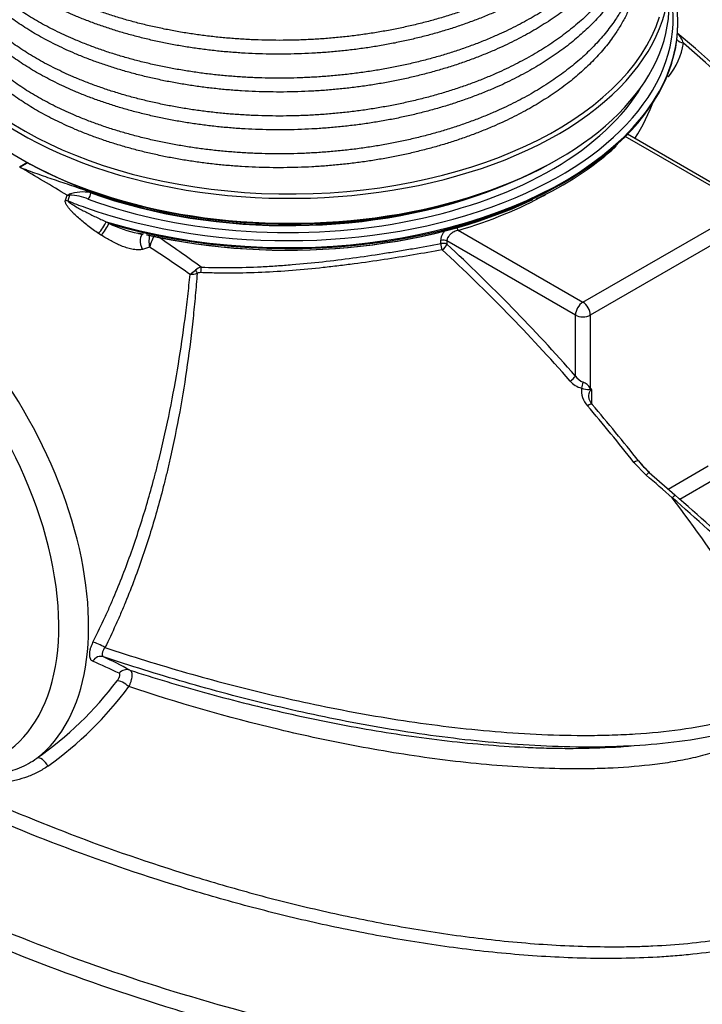
# Model space of a CAD drawing. Units: millimetres. Extents: x 0 to 21000, y 0 to 14850.
# Drawn here: x 14680 to 15328, y 4855 to 5790 of the extents above; entities that cross this region are included whole.
import ezdxf

# ---------------------------------------------------------------- set-up
doc = ezdxf.new("R2010")
doc.units = ezdxf.units.MM
doc.header["$LTSCALE"] = 50
doc.layers.add('Default', color=7, linetype='Continuous')
doc.layers.add('DV4_0', color=7, linetype='Continuous')

# ---------------------------------------------------------------- blocks, each defined once
blk = doc.blocks.new('SE7')
at = {"layer": 'DV4_0', "color": 7, "linetype": 'Continuous'}
for p, q in [((15304.86, 5786.52), (15304.86, 5787.47)), ((15370.99, 5612.17), (15254.82, 5679.24)), ((15375.99, 5612.67), (15256.96, 5681.39)), ((14687.72, 5654.55), (14680.27, 5650.25)), ((14680.45, 5650.15), (14687.9, 5654.45)), ((14723.7, 5618.71), (14725.38, 5623.53)), ((14727.66, 5623.65), (14725.93, 5618.29)), ((14745.95, 5627.09), (14747.78, 5625.94)), ((15214.72, 5521.95), (15370.99, 5612.17)), ((15378.06, 5599.92), (15221.79, 5509.7)), ((14762.54, 5598.44), (14765.12, 5596.7)), ((15096.47, 5590.22), (15214.72, 5521.95)), ((14757.81, 5585.61), (14755.23, 5587.29)), ((14792.6, 5587.52), (14797.23, 5586.38)), ((14792.65, 5587.61), (14797.24, 5586.48)), ((14803.67, 5574.24), (14796.84, 5572.18)), ((15080.1, 5577.62), (15080.1, 5580.69)), ((15207.64, 5509.7), (15085.71, 5580.1)), ((15085.71, 5580.1), (15085.71, 5577.04)), ((15207.64, 5451.92), (15207.64, 5509.7)), ((15221.79, 5509.7), (15221.79, 5440.4)), ((15223.01, 5439.06), (15223.01, 5424.97)), ((15274.84, 5357.66), (15263.16, 5369.88)), ((15295.54, 5344.64), (15333.47, 5366.54)), ((15277.66, 5360.16), (15302, 5339.03)), ((15340.54, 5354.29), (15306.8, 5334.81))]:
    blk.add_line(p, q, dxfattribs=at)
for centre, radius, start, end in [((15284.97, 5759.66), 26.45, 18.1196, 42.42524), ((15246.35, 5777.34), 64.46, 320.2116, 351.5641), ((15104.12, 5779.19), 189.61, 327.5117, 340.07648), ((15045.9, 5891.25), 298.41, 294.69114, 312.21752), ((15111.7, 5809.78), 193.79, 303.4096, 313.54334), ((13459.64, 3537.97), 2439.6, 58.74615, 59.97261), ((14719.65, 5637.39), 15, 292.48345, 300.38451), ((14725.77, 5638.49), 14.96, 268.49427, 277.24699), ((14740.33, 5586.14), 40.49, 79.39804, 108.87881), ((14727.19, 5578.98), 44.67, 65.88665, 89.39333), ((14817.6, 5707.77), 122.84, 244.70833, 258.25027), ((14796.18, 5601.32), 14.36, 251.044, 264.48676), ((14818.89, 5712.34), 127.46, 258.1155, 259.76258), ((14824.68, 5579.85), 21.75, 160.7013, 194.96436), ((14858.54, 5558.86), 56.99, 151.33057, 164.34697), ((13893.04, 4237.94), 1629.71, 53.93293, 55.6935), ((13783.42, 4017.13), 1861.58, 55.34107, 56.7662), ((14856.29, 5541.47), 14.32, 105.31388, 129.49909), ((14660.55, 5777.27), 292.13, 308.41753, 309.70494), ((14840.72, 5578.41), 30.06, 272.58796, 285.45773), ((14851.82, 5542.64), 7.47, 85.70373, 114.41245), ((15221.78, 5461.72), 17.2, 214.72662, 246.25063), ((15219.58, 5462.09), 22.6, 221.4322, 254.05668), ((15210.37, 5433.31), 13.44, 31.85485, 70.53523), ((15234.71, 5438.32), 21.44, 174.54227, 222.84289), ((15221.88, 5467.4), 28.35, 252.52687, 268.47916), ((15232.2, 5433.43), 12.09, 185.06566, 224.43611), ((15222.07, 5428.5), 10.6, 84.92199, 95.11122), ((15217.3, 5435.09), 6.95, 34.79228, 49.82119), ((13798.04, 4210.84), 1872.47, 38.29665, 40.42112), ((15332.68, 5423.15), 83.33, 218.54297, 228.77782), ((15332.66, 5423.13), 83.21, 218.54042, 228.77733), ((12946.14, 2631.18), 3585.6, 48.97891, 49.49912), ((14365.62, 4313.84), 948.63, 64.45361, 66.1282), ((14436.49, 4517.25), 742.28, 62.01746, 64.16618), ((14501.75, 5366.73), 339.29, 305.07782, 323.01893), ((14510.9, 5358), 338.99, 305.38255, 323.63014), ((15256.42, 5070.12), 30.29, 94.6271, 95.9607), ((15256.4, 5070.68), 29.83, 90.69841, 96.01473)]:
    blk.add_arc(centre, radius, start, end, dxfattribs=at)
for centre, major_axis, ratio, start_param, end_param in [((15329.08, 5081.75), (577.5, -1000.26), 0.57735, 0, 2.431252), ((15329.08, 5081.75), (-577.5, 1000.26), 0.57735, 3.141593, 5.572434), ((15287.94, 5058), (-577.5, 1000.26), 0.57735, 3.246614, 5.471583), ((15275.55, 5050.84), (-572.32, 991.29), 0.57735, 3.087373, 5.458617), ((14936.63, 5828.43), (-360, 0), 0.57735, 0, 3.54267), ((15244.72, 5033.04), (-532.68, 922.63), 0.57735, 3.415932, 5.442331), ((15232.33, 5025.89), (527.5, -913.66), 0.57735, 0.383324, 2.272047), ((14934.86, 5787.47), (-370, 0), 0.57735, 2.557698, 3.353805), ((14934.86, 5791.52), (-365.62, 0), 0.57735, 2.202032, 3.286887), ((14936.63, 5804.75), (-360, 0), 0.57735, 0, 3.141593), ((14936.63, 5830.88), (-357, 0), 0.57735, 0.127171, 2.956409), ((14934.86, 5786.52), (-369.9, 0), 0.57735, 2.572091, 3.141593), ((14934.86, 5786.52), (-370, 0), 0.57735, 2.577686, 3.141593), ((15126.13, 4964.57), (-574.78, 995.55), 0.57735, 3.928275, 5.276781), ((15311.76, 5774.87), (9.83, -1.84), 0.717587, 3.917769, 4.679212), ((15119.63, 4960.82), (-577.5, 1000.26), 0.57735, 3.581732, 5.262385), ((15297.67, 5742.96), (6.9, -7.24), 0.650317, 4.942317, 5.095006), ((14934.86, 5792.67), (-354.38, 0), 0.57735, 1.006846, 2.814849), ((14936.63, 5802.3), (-357, 0), 0.57735, 0.412712, 2.360387), ((14934.86, 5787.47), (-370, 0), 0.57735, 1.086322, 2.557698), ((14934.86, 5786.52), (-370, 0), 0.57735, 1.094195, 2.577686), ((14934.86, 5796.72), (-350, 0), 0.57735, 1.006846, 2.177843), ((14725.22, 5625.81), (9.45, -3.28), 0.723032, 4.801487, 5.031208), ((14934.86, 5791.52), (-365.62, 0), 0.57735, 0.962531, 1.017243), ((14727.3, 5627.41), (1.47, -4.78), 0.225536, -0.975729, -0.738026), ((14934.86, 5791.52), (-365.62, 0), 0.57735, 1.017243, 2.202032), ((14745.11, 5623.5), (1.72, 4.7), 0.436441, 3.962648, 5.40909), ((14934.86, 5797.2), (-350, 0), 0.57735, 1.000645, 2.06305), ((14934.86, 5782.46), (365.62, 0), 0.57735, 4.336782, 5.401223), ((14934.86, 5782.55), (365.61, 0), 0.57735, 4.336782, 5.397955), ((14934.86, 5772.71), (355, 0), 0.57735, 5.185019, 5.471759), ((14757.88, 5593.33), (5.51, 8.34), 0.146534, 4.004888, 5.464251), ((14760.53, 5591.57), (5.53, 8.33), 0.135084, 4.007997, 5.461614), ((15096.47, 5594.3), (1.42, -4.8), 0.371693, 4.938043, 5.61201), ((14800.29, 5577.32), (2.8, -9.6), 0.517178, 3.145151, 5.121005), ((15082.17, 5578.06), (5, 0), 0.57735, 0.785398, 1.99868), ((15082.17, 5575), (0.91, -4.92), 0.387969, 4.078989, 5.371605), ((15082.17, 5575), (5, 0), 0.57735, 0.785398, 1.99868), ((15082.17, 5575), (3.39, 3.67), 0.387588, 4.052949, 5.606378), ((14847.08, 4803.47), (-577.47, 1000.21), 0.57735, -1.235844, -1.076177), ((14850.56, 4805.47), (-579.97, 1004.54), 0.57735, -1.235844, -1.076177), ((14851.33, 5552.47), (0.2, 5), 0.259392, 4.223943, 5.31881), ((14540.71, 5332.79), (-145, 251.15), 0.57735, 3.220869, 5.357062), ((14847.65, 5551.81), (2.24, -4.47), 0.022604, 4.542624, 5.260691), ((14526.57, 5324.62), (-135, 233.83), 0.57735, 2.904762, 5.357062), ((15214.72, 5513.78), (-5, -8.66), 0.57735, 3.926991, 5.497787), ((15214.72, 5513.78), (-5, 8.66), 0.57735, 3.926991, 5.497787), ((15214.72, 5513.78), (-10, 0), 0.57735, 0.785398, 2.356194), ((15204.11, 5449.88), (3.75, 3.3), 0.268402, 4.087077, 5.640506), ((15214.92, 5443.09), (1.31, 4.83), 0.197191, 0.984096, 2.226432), ((15225.32, 5438.36), (-3.2, -3.84), 0.812448, 4.852124, 5.157255), ((15215.94, 5418.46), (-7.61, -6.49), 0.248312, 3.141833, 4.100694), ((14844.52, 4801.99), (-577.43, 1000.14), 0.57735, -1.323679, -1.261782), ((15259.73, 5365.08), (-7.85, -6.2), 0.199723, 3.141783, 4.109131), ((15271.28, 5352.94), (-6.52, -7.58), 0.046447, 3.13862, 4.081758), ((15271.28, 5352.94), (-6.52, -7.58), 0.046447, 2.867714, 3.13862), ((15295.63, 5331.81), (-6.59, -7.52), 0.013722, 2.867991, 4.067963), ((15183.7, 5001.35), (-869.58, 815.47), 0.276545, 4.682715, 4.834065), ((14851.78, 4806.18), (-577.5, 1000.26), 0.57735, 4.727982, 4.917571), ((15177.33, 4994.13), (875.02, -823.82), 0.279102, 1.540949, 1.6923), ((14756.81, 5194.41), (8.95, -4.47), 0.195368, 1.147669, 2.569442), ((14756.51, 5175.98), (4.38, 8.99), 0.875248, 0.1161, 1.394448), ((14781.44, 5163.34), (4.72, 8.82), 0.92353, 0.164304, 1.321835), ((14779.42, 5155.96), (-7.99, 6.01), 0.363776, 4.415608, 5.907733), ((14702.12, 5080.65), (-5.69, 8.22), 0.482411, 4.503022, 6.209299)]:
    blk.add_ellipse(centre, major_axis=major_axis, ratio=ratio, start_param=start_param, end_param=end_param, dxfattribs=at)
for points, weights, knots in [([(15269.08, 5983.35), (15272.17, 5951.49), (15258.29, 5920.67), (15235.19, 5869.41), (15172.1, 5831.49), (15109.01, 5793.56), (15022.82, 5778.73), (14936.63, 5763.9), (14850.45, 5775.74), (14764.26, 5787.58), (14701.17, 5822.5), (14638.07, 5857.43), (14614.98, 5905.7), (14600.93, 5935.05), (14604.26, 5965.38)], [0.983781854765, 0.979227624732, 1, 0.965925826289, 1, 0.965925826289, 1, 0.965925826289, 1, 0.965925826289, 1, 0.965925826289, 1, 0.978995221032, 0.983886931484], [0.59850944, 0.59850944, 0.59850944, 0.60369289, 0.60369289, 0.6121956, 0.6121956, 0.62069832, 0.62069832, 0.62920104, 0.62920104, 0.63770375, 0.63770375, 0.64620647, 0.64620647, 0.65144791, 0.65144791, 0.65144791]), ([(15269.63, 5958.78), (15269.63, 5932.71), (15258.29, 5907.52), (15235.19, 5856.26), (15172.1, 5818.34), (15109.01, 5780.42), (15022.82, 5765.59), (14936.63, 5750.76), (14850.45, 5762.59), (14764.26, 5774.43), (14701.17, 5809.36), (14638.07, 5844.29), (14614.98, 5892.55), (14603.63, 5916.27), (14603.63, 5940.82)], [0.982962913145, 0.982962913145, 1, 0.965925826289, 1, 0.965925826289, 1, 0.965925826289, 1, 0.965925826289, 1, 0.965925826289, 1, 0.982962913145, 0.982962913145], [0.6226613, 0.6226613, 0.6226613, 0.62707734, 0.62707734, 0.63590941, 0.63590941, 0.64474149, 0.64474149, 0.65357356, 0.65357356, 0.66240564, 0.66240564, 0.67123771, 0.67123771, 0.67565375, 0.67565375, 0.67565375]), ([(15269.08, 5947.42), (15272.17, 5915.56), (15258.29, 5884.74), (15235.19, 5833.48), (15172.1, 5795.56), (15109.01, 5757.64), (15022.82, 5742.81), (14936.63, 5727.98), (14850.45, 5739.81), (14764.26, 5751.65), (14701.17, 5786.58), (14638.07, 5821.51), (14614.98, 5869.77), (14600.93, 5899.13), (14604.26, 5929.46)], [0.983781854765, 0.979227624732, 1, 0.965925826289, 1, 0.965925826289, 1, 0.965925826289, 1, 0.965925826289, 1, 0.965925826289, 1, 0.978995221032, 0.983886931484], [0.70054204, 0.70054204, 0.70054204, 0.70572549, 0.70572549, 0.7142282, 0.7142282, 0.72273092, 0.72273092, 0.73123364, 0.73123364, 0.73973635, 0.73973635, 0.74823907, 0.74823907, 0.75348051, 0.75348051, 0.75348051]), ([(15269.63, 5922.85), (15269.63, 5896.78), (15258.29, 5871.6), (15235.19, 5820.34), (15172.1, 5782.41), (15109.01, 5744.49), (15022.82, 5729.66), (14936.63, 5714.83), (14850.45, 5726.67), (14764.26, 5738.5), (14701.17, 5773.43), (14638.07, 5808.36), (14614.98, 5856.63), (14603.63, 5880.34), (14603.63, 5904.89)], [0.982962913145, 0.982962913145, 1, 0.965925826289, 1, 0.965925826289, 1, 0.965925826289, 1, 0.965925826289, 1, 0.965925826289, 1, 0.982962913145, 0.982962913145], [0.7286462, 0.7286462, 0.7286462, 0.73306224, 0.73306224, 0.74189431, 0.74189431, 0.75072639, 0.75072639, 0.75955846, 0.75955846, 0.76839054, 0.76839054, 0.77722261, 0.77722261, 0.78163865, 0.78163865, 0.78163865]), ([(15269.08, 5911.5), (15272.17, 5879.64), (15258.29, 5848.82), (15235.19, 5797.56), (15172.1, 5759.63), (15109.01, 5721.71), (15022.82, 5706.88), (14936.63, 5692.05), (14850.45, 5703.89), (14764.26, 5715.72), (14701.17, 5750.65), (14638.07, 5785.58), (14614.98, 5833.85), (14600.93, 5863.2), (14604.26, 5893.53)], [0.983781854765, 0.979227624732, 1, 0.965925826289, 1, 0.965925826289, 1, 0.965925826289, 1, 0.965925826289, 1, 0.965925826289, 1, 0.978995221032, 0.983886931484], [0.80257464, 0.80257464, 0.80257464, 0.80775809, 0.80775809, 0.8162608, 0.8162608, 0.82476352, 0.82476352, 0.83326624, 0.83326624, 0.84176895, 0.84176895, 0.85027167, 0.85027167, 0.85551311, 0.85551311, 0.85551311]), ([(15269.63, 5886.93), (15269.63, 5860.85), (15258.29, 5835.67), (15235.19, 5784.41), (15172.1, 5746.49), (15109.01, 5708.57), (15022.82, 5693.74), (14936.63, 5678.91), (14850.45, 5690.74), (14764.26, 5702.58), (14701.17, 5737.51), (14638.07, 5772.44), (14614.98, 5820.7), (14603.63, 5844.41), (14603.63, 5868.96)], [0.982962913145, 0.982962913145, 1, 0.965925826289, 1, 0.965925826289, 1, 0.965925826289, 1, 0.965925826289, 1, 0.965925826289, 1, 0.982962913145, 0.982962913145], [0.8346311, 0.8346311, 0.8346311, 0.83904714, 0.83904714, 0.84787921, 0.84787921, 0.85671129, 0.85671129, 0.86554336, 0.86554336, 0.87437544, 0.87437544, 0.88320752, 0.88320752, 0.88762355, 0.88762355, 0.88762355]), ([(15269.08, 5875.57), (15272.17, 5843.71), (15258.29, 5812.89), (15235.19, 5761.63), (15172.1, 5723.71), (15109.01, 5685.79), (15022.82, 5670.96), (14936.63, 5656.13), (14850.45, 5667.96), (14764.26, 5679.8), (14701.17, 5714.73), (14638.07, 5749.66), (14614.98, 5797.92), (14600.95, 5827.24), (14604.25, 5857.54)], [0.983781854765, 0.979227624732, 1, 0.965925826289, 1, 0.965925826289, 1, 0.965925826289, 1, 0.965925826289, 1, 0.965925826289, 1, 0.979019519418, 0.98387564865], [0.90460724, 0.90460724, 0.90460724, 0.90979069, 0.90979069, 0.9182934, 0.9182934, 0.92679612, 0.92679612, 0.93529884, 0.93529884, 0.94380155, 0.94380155, 0.95230427, 0.95230427, 0.95753965, 0.95753965, 0.95753965]), ([(15269.63, 5851), (15269.63, 5824.93), (15258.29, 5799.74), (15235.19, 5748.49), (15172.1, 5710.56), (15109.01, 5672.64), (15022.82, 5657.81), (14936.63, 5642.98), (14850.45, 5654.82), (14764.26, 5666.65), (14701.17, 5701.58), (14638.07, 5736.51), (14614.98, 5784.77), (14603.63, 5808.49), (14603.63, 5833.04)], [0.982962913145, 0.982962913145, 1, 0.965925826289, 1, 0.965925826289, 1, 0.965925826289, 1, 0.965925826289, 1, 0.965925826289, 1, 0.982962913145, 0.982962913145], [0.940616, 0.940616, 0.940616, 0.94503204, 0.94503204, 0.95386412, 0.95386412, 0.96269619, 0.96269619, 0.97152827, 0.97152827, 0.98036034, 0.98036034, 0.98919242, 0.98919242, 0.99360845, 0.99360845, 0.99360845])]:
    blk.add_rational_spline(points, weights, degree=2, knots=knots, dxfattribs=at)
for points, knots in [([(14680.45, 5650.15), (14680.47, 5650.16), (14680.5, 5650.14), (14680.54, 5650.12), (14680.56, 5650.12), (14680.62, 5650.09), (14680.66, 5650.08), (14680.79, 5650.03), (14680.87, 5650), (14681.12, 5649.9), (14681.28, 5649.83), (14681.78, 5649.64), (14682.11, 5649.51), (14683.1, 5649.12), (14683.77, 5648.86), (14685.76, 5648.1), (14687.1, 5647.59), (14691.12, 5646.08), (14693.82, 5645.09), (14701.97, 5642.17), (14707.46, 5640.28), (14718.49, 5636.54), (14724.03, 5634.7), (14735.07, 5630.97), (14740.56, 5629.09), (14745.95, 5627.09)], [0, 0, 0, 0, 0.000977, 0.000977, 0.001953, 0.001953, 0.003906, 0.003906, 0.007812, 0.007812, 0.015625, 0.015625, 0.03125, 0.03125, 0.0625, 0.0625, 0.125, 0.125, 0.25, 0.25, 0.5, 0.5, 0.75, 0.75, 1, 1, 1, 1]), ([(14755.23, 5587.29), (14753.48, 5588.43), (14751.77, 5589.6), (14748.4, 5591.98), (14746.77, 5593.19), (14743.57, 5595.65), (14742.01, 5596.89), (14738.97, 5599.41), (14737.48, 5600.69), (14734.61, 5603.29), (14733.21, 5604.61), (14731.2, 5606.62), (14730.54, 5607.3), (14729.27, 5608.66), (14728.65, 5609.35), (14727.47, 5610.73), (14726.9, 5611.43), (14725.84, 5612.83), (14725.34, 5613.55), (14724.69, 5614.64), (14724.48, 5615.01), (14724.11, 5615.75), (14723.95, 5616.12), (14723.77, 5616.68), (14723.71, 5616.87), (14723.63, 5617.25), (14723.59, 5617.44), (14723.55, 5618), (14723.57, 5618.36), (14723.7, 5618.71)], [0, 0, 0, 0, 0.125, 0.125, 0.25, 0.25, 0.375, 0.375, 0.5, 0.5, 0.625, 0.625, 0.6875, 0.6875, 0.75, 0.75, 0.8125, 0.8125, 0.875, 0.875, 0.90625, 0.90625, 0.9375, 0.9375, 0.953125, 0.953125, 0.96875, 0.96875, 1, 1, 1, 1]), ([(14725.93, 5618.29), (14725.96, 5618.22), (14726.01, 5618.14), (14726.11, 5618), (14726.17, 5617.93), (14726.36, 5617.73), (14726.49, 5617.6), (14726.92, 5617.21), (14727.23, 5616.97), (14728.19, 5616.24), (14728.87, 5615.78), (14730.26, 5614.87), (14730.96, 5614.42), (14732.4, 5613.54), (14733.13, 5613.11), (14735.33, 5611.81), (14736.84, 5610.97), (14739.88, 5609.3), (14741.43, 5608.47), (14746.11, 5606.04), (14749.3, 5604.46), (14755.82, 5601.38), (14759.15, 5599.88), (14762.54, 5598.44)], [0, 0, 0, 0, 0.007813, 0.007813, 0.015625, 0.015625, 0.03125, 0.03125, 0.0625, 0.0625, 0.125, 0.125, 0.1875, 0.1875, 0.25, 0.25, 0.375, 0.375, 0.5, 0.5, 0.75, 0.75, 1, 1, 1, 1]), ([(15080.1, 5580.69), (15080.1, 5581.51), (15080.19, 5582.35), (15080.48, 5583.62), (15080.59, 5584.05), (15080.88, 5584.9), (15081.04, 5585.33), (15081.6, 5586.6), (15082.05, 5587.43), (15082.84, 5588.65), (15083.13, 5589.05), (15083.73, 5589.83), (15084.04, 5590.2), (15084.5, 5590.72), (15084.63, 5590.86), (15084.76, 5591)], [0, 0, 0, 0, 0.125, 0.125, 0.1875, 0.1875, 0.25, 0.25, 0.375, 0.375, 0.4375, 0.4375, 0.5, 0.5, 0.5242479, 0.5242479, 0.5242479, 0.5242479]), ([(15096.47, 5590.22), (15095.81, 5590.08), (15095.15, 5589.91), (15093.85, 5589.46), (15093.2, 5589.2), (15091.95, 5588.59), (15091.35, 5588.24), (15090.48, 5587.67), (15090.19, 5587.47), (15089.64, 5587.05), (15089.38, 5586.83), (15088.87, 5586.38), (15088.62, 5586.14), (15088.16, 5585.66), (15087.93, 5585.41), (15087.3, 5584.63), (15086.94, 5584.1), (15086.49, 5583.26), (15086.35, 5582.98), (15086.12, 5582.4), (15086.02, 5582.11), (15085.79, 5581.25), (15085.71, 5580.68), (15085.71, 5580.1)], [0, 0, 0, 0, 0.125, 0.125, 0.25, 0.25, 0.375, 0.375, 0.4375, 0.4375, 0.5, 0.5, 0.5625, 0.5625, 0.625, 0.625, 0.75, 0.75, 0.8125, 0.8125, 0.875, 0.875, 1, 1, 1, 1]), ([(14796.84, 5572.18), (14796.47, 5572.07), (14796.08, 5571.98), (14795.29, 5571.83), (14794.89, 5571.78), (14793.66, 5571.66), (14792.83, 5571.64), (14791.16, 5571.7), (14790.31, 5571.78), (14788.6, 5572), (14787.73, 5572.15), (14785.16, 5572.67), (14783.45, 5573.14), (14780.9, 5573.95), (14780.04, 5574.24), (14778.36, 5574.85), (14777.52, 5575.18), (14775.04, 5576.18), (14773.41, 5576.91), (14770.19, 5578.44), (14768.6, 5579.25), (14763.89, 5581.8), (14760.82, 5583.64), (14757.81, 5585.61)], [0, 0, 0, 0, 0.03125, 0.03125, 0.0625, 0.0625, 0.125, 0.125, 0.1875, 0.1875, 0.25, 0.25, 0.375, 0.375, 0.4375, 0.4375, 0.5, 0.5, 0.625, 0.625, 0.75, 0.75, 1, 1, 1, 1]), ([(15081.22, 5571.71), (15072.29, 5570.08), (15063.23, 5568.48), (15044.88, 5565.38), (15035.59, 5563.87), (15016.77, 5560.99), (15007.24, 5559.62), (14992.77, 5557.7), (14987.91, 5557.08), (14980.59, 5556.2), (14978.14, 5555.91), (14973.26, 5555.35), (14970.82, 5555.08), (14958.63, 5553.76), (14948.9, 5552.85), (14929.48, 5551.32), (14919.79, 5550.71), (14900.43, 5549.85), (14890.77, 5549.6), (14876.29, 5549.54), (14871.47, 5549.57), (14861.88, 5549.74), (14857.12, 5549.88), (14852.38, 5550.08)], [0, 0, 0, 0, 0.125, 0.125, 0.25, 0.25, 0.375, 0.375, 0.4375, 0.4375, 0.46875, 0.46875, 0.5, 0.5, 0.625, 0.625, 0.75, 0.75, 0.875, 0.875, 0.9375, 0.9375, 1, 1, 1, 1]), ([(14852.5, 5555.28), (14861.84, 5554.93), (14871.27, 5554.8), (14890.31, 5554.96), (14899.91, 5555.24), (14912.04, 5555.83), (14914.48, 5555.96), (14919.35, 5556.24), (14921.78, 5556.39), (14929.08, 5556.88), (14933.93, 5557.24), (14948.45, 5558.44), (14958.1, 5559.39), (14977.3, 5561.54), (14986.87, 5562.74), (15005.93, 5565.33), (15015.42, 5566.72), (15027.24, 5568.56), (15029.6, 5568.94), (15034.32, 5569.69), (15036.67, 5570.07), (15043.7, 5571.23), (15048.34, 5572.01), (15062.15, 5574.38), (15071.2, 5575.99), (15080.1, 5577.62)], [0, 0, 0, 0, 0.125, 0.125, 0.25, 0.25, 0.28125, 0.28125, 0.3125, 0.3125, 0.375, 0.375, 0.5, 0.5, 0.625, 0.625, 0.75, 0.75, 0.78125, 0.78125, 0.8125, 0.8125, 0.875, 0.875, 1, 1, 1, 1]), ([(14749.76, 5199.11), (14753.28, 5206), (14756.67, 5212.97), (14761.59, 5223.56), (14763.21, 5227.12), (14766.37, 5234.24), (14767.92, 5237.82), (14775.53, 5255.75), (14781.14, 5270.26), (14791.53, 5299.57), (14796.31, 5314.38), (14802.94, 5336.77), (14805.05, 5344.27), (14808.1, 5355.57), (14809.09, 5359.33), (14811.02, 5366.87), (14811.97, 5370.63), (14816.58, 5389.44), (14819.89, 5404.37), (14825.85, 5433.95), (14828.51, 5448.62), (14833.26, 5477.68), (14835.36, 5492.08), (14837.68, 5509.89), (14838.13, 5513.45), (14839, 5520.52), (14839.42, 5524.04), (14840.63, 5534.56), (14841.38, 5541.5), (14842.08, 5548.38)], [0, 0, 0, 0, 0.0625, 0.0625, 0.09375, 0.09375, 0.125, 0.125, 0.25, 0.25, 0.375, 0.375, 0.4375, 0.4375, 0.46875, 0.46875, 0.5, 0.5, 0.625, 0.625, 0.75, 0.75, 0.875, 0.875, 0.90625, 0.90625, 0.9375, 0.9375, 1, 1, 1, 1]), ([(14848.73, 5549.44), (14848.21, 5542.45), (14847.62, 5535.39), (14846.66, 5524.7), (14846.32, 5521.12), (14845.61, 5513.93), (14845.24, 5510.32), (14843.3, 5492.19), (14841.5, 5477.54), (14837.29, 5447.97), (14834.89, 5433.05), (14829.41, 5402.93), (14826.33, 5387.74), (14821.97, 5368.6), (14821.08, 5364.76), (14819.24, 5357.09), (14818.3, 5353.25), (14815.39, 5341.75), (14813.36, 5334.12), (14806.99, 5311.33), (14802.35, 5296.27), (14792.22, 5266.46), (14786.73, 5251.71), (14779.24, 5233.49), (14777.71, 5229.85), (14774.58, 5222.61), (14772.99, 5219), (14768.13, 5208.24), (14764.77, 5201.16), (14761.28, 5194.17)], [0, 0, 0, 0, 0.0625, 0.0625, 0.09375, 0.09375, 0.125, 0.125, 0.25, 0.25, 0.375, 0.375, 0.5, 0.5, 0.53125, 0.53125, 0.5625, 0.5625, 0.625, 0.625, 0.75, 0.75, 0.875, 0.875, 0.90625, 0.90625, 0.9375, 0.9375, 1, 1, 1, 1]), ([(15223.01, 5439.06), (15222.72, 5438.89), (15222.45, 5438.7), (15221.96, 5438.25), (15221.73, 5438.01), (15221.33, 5437.48), (15221.15, 5437.19), (15220.83, 5436.58), (15220.7, 5436.25), (15220.35, 5435.24), (15220.21, 5434.53), (15220.09, 5433.33), (15220.08, 5432.85), (15220.08, 5432.36)], [0, 0, 0, 0, 0.0625, 0.0625, 0.125, 0.125, 0.1875, 0.1875, 0.25, 0.25, 0.375, 0.375, 0.4538847, 0.4538847, 0.4538847, 0.4538847]), ([(14749.76, 5199.11), (14749.51, 5198.61), (14749.26, 5198.1), (14748.81, 5197.1), (14748.59, 5196.6), (14748, 5195.11), (14747.66, 5194.14), (14747.24, 5192.69), (14747.11, 5192.21), (14746.89, 5191.27), (14746.8, 5190.81), (14746.58, 5189.46), (14746.49, 5188.6), (14746.47, 5187.38), (14746.48, 5186.98), (14746.54, 5186.23), (14746.58, 5185.87), (14746.77, 5184.84), (14746.96, 5184.22), (14747.35, 5183.39), (14747.49, 5183.13), (14747.82, 5182.66), (14748, 5182.44), (14748.57, 5181.86), (14749.02, 5181.55), (14749.53, 5181.33)], [0, 0, 0, 0, 0.0625, 0.0625, 0.125, 0.125, 0.25, 0.25, 0.3125, 0.3125, 0.375, 0.375, 0.5, 0.5, 0.5625, 0.5625, 0.625, 0.625, 0.75, 0.75, 0.8125, 0.8125, 0.875, 0.875, 1, 1, 1, 1]), ([(14761.28, 5194.17), (14760.93, 5193.7), (14760.61, 5193.23), (14760.04, 5192.3), (14759.79, 5191.84), (14759.34, 5190.92), (14759.15, 5190.46), (14758.85, 5189.58), (14758.74, 5189.16), (14758.63, 5188.55), (14758.61, 5188.35), (14758.58, 5187.97), (14758.58, 5187.78), (14758.6, 5187.26), (14758.66, 5186.93), (14758.82, 5186.49), (14758.89, 5186.35), (14759.04, 5186.1), (14759.13, 5185.98), (14759.42, 5185.66), (14759.66, 5185.48), (14759.95, 5185.35)], [0, 0, 0, 0, 0.125, 0.125, 0.25, 0.25, 0.375, 0.375, 0.5, 0.5, 0.5625, 0.5625, 0.625, 0.625, 0.75, 0.75, 0.8125, 0.8125, 0.875, 0.875, 1, 1, 1, 1]), ([(14761.28, 5194.17), (14786.57, 5185.75), (14812.33, 5177.75), (14851.76, 5166.5), (14865.04, 5162.87), (14891.88, 5155.86), (14905.46, 5152.49), (14946.43, 5142.83), (14974.1, 5137.01), (15030.24, 5126.81), (15058.71, 5122.42), (15102.17, 5117.19), (15116.79, 5115.68), (15146.31, 5113.19), (15161.09, 5112.23), (15190.66, 5110.95), (15205.45, 5110.63), (15227.66, 5110.74), (15235.08, 5110.87), (15249.81, 5111.35), (15257.13, 5111.7), (15278.91, 5113.09), (15293.21, 5114.49), (15321.31, 5118.39), (15335.11, 5120.89), (15355.33, 5125.84), (15362.01, 5127.71), (15374.85, 5131.83), (15381.07, 5134.09), (15393.02, 5139.13), (15398.75, 5141.9), (15409.71, 5148.01), (15414.93, 5151.37), (15419.9, 5154.98)], [0, 0, 0, 0, 0.125, 0.125, 0.1875, 0.1875, 0.25, 0.25, 0.375, 0.375, 0.5, 0.5, 0.5625, 0.5625, 0.625, 0.625, 0.6875, 0.6875, 0.71875, 0.71875, 0.75, 0.75, 0.8125, 0.8125, 0.875, 0.875, 0.90625, 0.90625, 0.9375, 0.9375, 0.96875, 0.96875, 1, 1, 1, 1]), ([(15418.77, 5143.02), (15418.17, 5142.57), (15417.54, 5142.11), (15416.29, 5141.22), (15415.66, 5140.79), (15413.77, 5139.48), (15412.49, 5138.63), (15408.6, 5136.12), (15405.94, 5134.53), (15397.76, 5129.95), (15392.04, 5127.19), (15380.12, 5122.18), (15373.91, 5119.93), (15361.07, 5115.84), (15354.39, 5114), (15334.15, 5109.13), (15320.34, 5106.69), (15292.2, 5102.94), (15277.88, 5101.62), (15256.07, 5100.36), (15248.75, 5100.06), (15234, 5099.67), (15226.57, 5099.58), (15204.34, 5099.61), (15189.54, 5100.02), (15159.94, 5101.48), (15145.14, 5102.53), (15115.6, 5105.19), (15100.98, 5106.79), (15057.5, 5112.26), (15029.01, 5116.8), (14972.84, 5127.29), (14945.16, 5133.24), (14904.16, 5143.09), (14890.58, 5146.52), (14863.73, 5153.64), (14850.45, 5157.33), (14811.01, 5168.74), (14785.24, 5176.84), (14759.95, 5185.35)], [0, 0, 0, 0, 0.003906, 0.003906, 0.007812, 0.007812, 0.015625, 0.015625, 0.03125, 0.03125, 0.0625, 0.0625, 0.09375, 0.09375, 0.125, 0.125, 0.1875, 0.1875, 0.25, 0.25, 0.28125, 0.28125, 0.3125, 0.3125, 0.375, 0.375, 0.4375, 0.4375, 0.5, 0.5, 0.625, 0.625, 0.75, 0.75, 0.8125, 0.8125, 0.875, 0.875, 1, 1, 1, 1]), ([(14772.79, 5162.62), (14773.4, 5163.43), (14773.93, 5164.21), (14774.46, 5165.17), (14774.56, 5165.36), (14774.75, 5165.73), (14774.84, 5165.91), (14775.07, 5166.45), (14775.2, 5166.79), (14775.34, 5167.28), (14775.38, 5167.44), (14775.44, 5167.74), (14775.46, 5167.89), (14775.49, 5168.3), (14775.48, 5168.56), (14775.38, 5169.01), (14775.3, 5169.2), (14775.06, 5169.52), (14774.9, 5169.65), (14774.71, 5169.74)], [0, 0, 0, 0, 0.25, 0.25, 0.3125, 0.3125, 0.375, 0.375, 0.5, 0.5, 0.5625, 0.5625, 0.625, 0.625, 0.75, 0.75, 0.875, 0.875, 1, 1, 1, 1]), ([(14784.77, 5172.75), (14785.14, 5172.55), (14785.47, 5172.28), (14786.02, 5171.6), (14786.24, 5171.18), (14786.59, 5170.22), (14786.71, 5169.68), (14786.8, 5168.78), (14786.82, 5168.46), (14786.83, 5167.81), (14786.83, 5167.46), (14786.76, 5166.39), (14786.66, 5165.64), (14786.44, 5164.46), (14786.35, 5164.05), (14786.15, 5163.22), (14786.04, 5162.8), (14785.66, 5161.51), (14785.36, 5160.63), (14784.67, 5158.83), (14784.28, 5157.92), (14783.85, 5156.99)], [0, 0, 0, 0, 0.125, 0.125, 0.25, 0.25, 0.375, 0.375, 0.4375, 0.4375, 0.5, 0.5, 0.625, 0.625, 0.6875, 0.6875, 0.75, 0.75, 0.875, 0.875, 1, 1, 1, 1]), ([(14784.77, 5172.75), (14808.06, 5165.24), (14831.74, 5158.12), (14867.91, 5148.1), (14880.09, 5144.87), (14904.57, 5138.67), (14916.87, 5135.7), (14953.97, 5127.21), (14978.95, 5122.09), (15029.5, 5113.12), (15055.06, 5109.26), (15106.89, 5103.07), (15133.15, 5100.74), (15166.59, 5099.14), (15173.31, 5098.89), (15186.82, 5098.54), (15193.61, 5098.44), (15213.93, 5098.39), (15227.46, 5098.7), (15247.45, 5099.76), (15253.95, 5100.21), (15260.39, 5100.76)], [0, 0, 0, 0, 0.125, 0.125, 0.1875, 0.1875, 0.25, 0.25, 0.375, 0.375, 0.5, 0.5, 0.625, 0.625, 0.65625, 0.65625, 0.6875, 0.6875, 0.75, 0.75, 0.7800555, 0.7800555, 0.7800555, 0.7800555]), ([(15375.04, 5118.59), (15374.53, 5117.71), (15374, 5116.79), (15372.81, 5114.97), (15372.15, 5114.07), (15369.97, 5111.44), (15368.24, 5109.76), (15365.25, 5107.37), (15364.19, 5106.6), (15361.98, 5105.1), (15360.83, 5104.38), (15357.26, 5102.3), (15354.72, 5101.03), (15349.4, 5098.64), (15346.62, 5097.53), (15340.94, 5095.44), (15338.04, 5094.47), (15329.17, 5091.76), (15323.06, 5090.2), (15310.54, 5087.43), (15304.09, 5086.24), (15291.14, 5084.16), (15284.62, 5083.27), (15264.96, 5081.02), (15251.71, 5080.06), (15231.66, 5079.23), (15224.95, 5079.05), (15211.48, 5078.88), (15204.74, 5078.89), (15184.6, 5079.15), (15171.26, 5079.65), (15131.42, 5081.94), (15105.13, 5084.52), (15065.99, 5089.57), (15052.99, 5091.45), (15027.08, 5095.58), (15014.2, 5097.83), (14976, 5104.99), (14951.04, 5110.36), (14877.4, 5127.96), (14829.97, 5141.68), (14783.85, 5156.99)], [0, 0, 0, 0, 0.007812, 0.007812, 0.015625, 0.015625, 0.03125, 0.03125, 0.039063, 0.039063, 0.046875, 0.046875, 0.0625, 0.0625, 0.078125, 0.078125, 0.09375, 0.09375, 0.125, 0.125, 0.15625, 0.15625, 0.1875, 0.1875, 0.25, 0.25, 0.28125, 0.28125, 0.3125, 0.3125, 0.375, 0.375, 0.5, 0.5, 0.5625, 0.5625, 0.625, 0.625, 0.75, 0.75, 1, 1, 1, 1]), ([(14514.33, 5115.47), (14515.34, 5114.92), (14516.37, 5114.37), (14518.4, 5113.26), (14521.45, 5111.61), (14528.6, 5107.78), (14534.77, 5104.52), (14547.15, 5098.05), (14555.46, 5093.79), (14580.61, 5081.17), (14597.63, 5072.97), (14649.48, 5049), (14685.09, 5033.88), (14758.52, 5005.45), (14796.34, 4992.14), (14845.24, 4976.83), (14855.11, 4973.84), (14875, 4967.99), (14885.03, 4965.14), (14915.23, 4956.84), (14935.58, 4951.64), (14976.72, 4941.98), (14997.53, 4937.52), (15039.65, 4929.41), (15060.96, 4925.76), (15093.39, 4921.02), (15104.3, 4919.56), (15126.18, 4916.92), (15137.14, 4915.74), (15170.09, 4912.66), (15192.16, 4911.21), (15225.42, 4910.17), (15236.53, 4910.01), (15253.26, 4910.09), (15258.84, 4910.18), (15270.03, 4910.46), (15275.63, 4910.66), (15292.35, 4911.45), (15303.42, 4912.22), (15325.36, 4914.32), (15336.24, 4915.65), (15352.39, 4918.13), (15357.75, 4919.04), (15368.4, 4921.05), (15373.69, 4922.15), (15389.28, 4925.71), (15399.34, 4928.44), (15413.85, 4933.17), (15418.58, 4934.85), (15427.85, 4938.45), (15432.39, 4940.37), (15441.13, 4944.43), (15445.33, 4946.56), (15451.38, 4949.91), (15453.35, 4951.06), (15456.25, 4952.81), (15457.2, 4953.41), (15458.62, 4954.31), (15459.08, 4954.61), (15460.02, 4955.21), (15460.49, 4955.52), (15460.94, 4955.82)], [0, 0, 0, 0, 0.003906, 0.003906, 0.007813, 0.015625, 0.03125, 0.03125, 0.0625, 0.0625, 0.125, 0.125, 0.25, 0.25, 0.375, 0.375, 0.40625, 0.40625, 0.4375, 0.4375, 0.5, 0.5, 0.5625, 0.5625, 0.625, 0.625, 0.65625, 0.65625, 0.6875, 0.6875, 0.75, 0.75, 0.78125, 0.78125, 0.796875, 0.796875, 0.8125, 0.8125, 0.84375, 0.84375, 0.875, 0.875, 0.890625, 0.890625, 0.90625, 0.90625, 0.9375, 0.9375, 0.953125, 0.953125, 0.96875, 0.96875, 0.984375, 0.984375, 0.992188, 0.992188, 0.996094, 0.996094, 0.998047, 0.998047, 1, 1, 1, 1]), ([(15467, 4947.62), (15466.54, 4947.31), (15466.06, 4946.99), (15465.11, 4946.37), (15463.68, 4945.44), (15462.23, 4944.53), (15459.3, 4942.72), (15457.31, 4941.55), (15451.22, 4938.11), (15447.01, 4935.92), (15433.94, 4929.7), (15424.66, 4925.98), (15409.94, 4920.98), (15404.89, 4919.41), (15394.63, 4916.48), (15389.44, 4915.12), (15373.73, 4911.34), (15363.03, 4909.21), (15341.29, 4905.61), (15330.25, 4904.13), (15313.44, 4902.34), (15307.8, 4901.81), (15296.52, 4900.9), (15290.89, 4900.51), (15262.72, 4898.9), (15240.2, 4898.63), (15195.18, 4899.64), (15172.68, 4900.92), (15127.73, 4904.76), (15105.6, 4907.3), (15061.9, 4913.37), (15040.33, 4916.91), (14997.68, 4924.82), (14976.58, 4929.2), (14934.83, 4938.73), (14914.17, 4943.87), (14883.47, 4952.11), (14873.28, 4954.95), (14853.08, 4960.76), (14843.07, 4963.74), (14793.44, 4978.97), (14755.06, 4992.26), (14680.55, 5020.68), (14644.43, 5035.83), (14591.83, 5059.85), (14574.56, 5068.08), (14549.06, 5080.75), (14540.62, 5085.03), (14523.88, 5093.69), (14515.57, 5098.09), (14507.34, 5102.52)], [0, 0, 0, 0, 0.001953, 0.001953, 0.003906, 0.007812, 0.007812, 0.015625, 0.015625, 0.03125, 0.03125, 0.0625, 0.0625, 0.078125, 0.078125, 0.09375, 0.09375, 0.125, 0.125, 0.15625, 0.15625, 0.171875, 0.171875, 0.1875, 0.1875, 0.25, 0.25, 0.3125, 0.3125, 0.375, 0.375, 0.4375, 0.4375, 0.5, 0.5, 0.5625, 0.5625, 0.59375, 0.59375, 0.625, 0.625, 0.75, 0.75, 0.875, 0.875, 0.9375, 0.9375, 0.96875, 0.96875, 1, 1, 1, 1]), ([(14626.12, 5079.03), (14626.83, 5078.56), (14627.56, 5078.14), (14629.03, 5077.4), (14629.78, 5077.07), (14632.04, 5076.18), (14633.55, 5075.71), (14636.59, 5074.94), (14638.12, 5074.64), (14641.19, 5074.16), (14642.74, 5073.99), (14647.36, 5073.63), (14650.42, 5073.62), (14656.5, 5073.95), (14659.52, 5074.3), (14664.03, 5075.08), (14665.53, 5075.38), (14668.52, 5076.08), (14670.01, 5076.46), (14674.47, 5077.76), (14677.38, 5078.78), (14683.11, 5081.15), (14685.92, 5082.49), (14691.42, 5085.52), (14694.11, 5087.19), (14696.74, 5089.06)], [0, 0, 0, 0, 0.03125, 0.03125, 0.0625, 0.0625, 0.125, 0.125, 0.1875, 0.1875, 0.25, 0.25, 0.375, 0.375, 0.5, 0.5, 0.5625, 0.5625, 0.625, 0.625, 0.75, 0.75, 0.875, 0.875, 1, 1, 1, 1]), ([(14707.18, 5081.63), (14704.07, 5079.46), (14700.88, 5077.54), (14694.36, 5074.13), (14691.02, 5072.65), (14684.22, 5070.12), (14680.74, 5069.06), (14676.32, 5068.01), (14675.43, 5067.81), (14673.65, 5067.45), (14672.77, 5067.28), (14670.1, 5066.83), (14668.32, 5066.58), (14662.99, 5066.01), (14659.42, 5065.86), (14654.07, 5066.01), (14652.28, 5066.12), (14648.7, 5066.48), (14646.91, 5066.73), (14644.22, 5067.22), (14643.32, 5067.41), (14641.54, 5067.82), (14640.65, 5068.04), (14638, 5068.78), (14636.25, 5069.36), (14632.81, 5070.75), (14631.11, 5071.55), (14628.62, 5072.99), (14627.8, 5073.52), (14626.21, 5074.66), (14625.44, 5075.27), (14624.7, 5075.96)], [0, 0, 0, 0, 0.125, 0.125, 0.25, 0.25, 0.375, 0.375, 0.40625, 0.40625, 0.4375, 0.4375, 0.5, 0.5, 0.625, 0.625, 0.6875, 0.6875, 0.75, 0.75, 0.78125, 0.78125, 0.8125, 0.8125, 0.875, 0.875, 0.9375, 0.9375, 0.96875, 0.96875, 1, 1, 1, 1]), ([(15568.72, 4843.92), (15568.13, 4843.58), (15567.52, 4843.23), (15566.32, 4842.55), (15564.51, 4841.53), (15562.68, 4840.53), (15559, 4838.53), (15556.52, 4837.23), (15548.99, 4833.38), (15543.86, 4830.91), (15528.13, 4823.76), (15517.2, 4819.37), (15494.5, 4811.27), (15482.73, 4807.57), (15464.45, 4802.53), (15458.26, 4800.94), (15445.82, 4797.96), (15439.55, 4796.56), (15407.99, 4790.04), (15382.03, 4786.25), (15348.83, 4783.04), (15342.14, 4782.47), (15328.79, 4781.49), (15322.12, 4781.08), (15302.13, 4780.05), (15288.81, 4779.65), (15248.9, 4779.22), (15222.34, 4779.94), (15182.56, 4782.29), (15169.32, 4783.28), (15142.84, 4785.67), (15129.61, 4787.06), (15090.36, 4791.74), (15064.61, 4795.54), (15013.8, 4804.29), (14988.75, 4809.24), (14939.27, 4820.15), (14914.84, 4826.1), (14878.61, 4835.73), (14866.61, 4839.05), (14842.73, 4845.92), (14830.84, 4849.47), (14771.97, 4867.67), (14726.71, 4883.68), (14639.31, 4918.13), (14597.18, 4936.57), (14515.83, 4975.74), (14476.61, 4996.47), (14438.86, 5018.33)], [0, 0, 0, 0, 0.001953, 0.001953, 0.003906, 0.007812, 0.007812, 0.015625, 0.015625, 0.03125, 0.03125, 0.0625, 0.0625, 0.09375, 0.09375, 0.109375, 0.109375, 0.125, 0.125, 0.1875, 0.1875, 0.203125, 0.203125, 0.21875, 0.21875, 0.25, 0.25, 0.3125, 0.3125, 0.34375, 0.34375, 0.375, 0.375, 0.4375, 0.4375, 0.5, 0.5, 0.5625, 0.5625, 0.59375, 0.59375, 0.625, 0.625, 0.75, 0.75, 0.875, 0.875, 1, 1, 1, 1]), ([(14483.99, 5011.11), (14520.78, 4991.18), (14558.91, 4972.23), (14637.95, 4936.34), (14678.85, 4919.4), (14763.72, 4887.75), (14807.15, 4873.25), (14896.17, 4847.16), (14941.77, 4835.58), (15012.15, 4820.87), (15035.95, 4816.42), (15072.22, 4810.52), (15084.41, 4808.68), (15109, 4805.3), (15121.42, 4803.74), (15158.85, 4799.58), (15183.9, 4797.47), (15234.25, 4794.82), (15259.55, 4794.26), (15297.72, 4794.87), (15310.39, 4795.32), (15335.52, 4796.72), (15347.99, 4797.68), (15385.11, 4801.4), (15409.47, 4805), (15439.3, 4811.22), (15445.25, 4812.55), (15457.03, 4815.4), (15462.82, 4816.9), (15479.94, 4821.65), (15490.99, 4825.14), (15512.32, 4832.78), (15522.61, 4836.94), (15537.43, 4843.7), (15542.27, 4846.04), (15549.38, 4849.69), (15551.72, 4850.93), (15555.2, 4852.82), (15556.93, 4853.78), (15558.64, 4854.75), (15559.78, 4855.4), (15560.36, 4855.73), (15560.91, 4856.05)], [0, 0, 0, 0, 0.125, 0.125, 0.25, 0.25, 0.375, 0.375, 0.5, 0.5, 0.5625, 0.5625, 0.59375, 0.59375, 0.625, 0.625, 0.6875, 0.6875, 0.75, 0.75, 0.78125, 0.78125, 0.8125, 0.8125, 0.875, 0.875, 0.890625, 0.890625, 0.90625, 0.90625, 0.9375, 0.9375, 0.96875, 0.96875, 0.984375, 0.984375, 0.992188, 0.992188, 0.996094, 0.998047, 0.998047, 1, 1, 1, 1])]:
    blk.add_open_spline(points, degree=3, knots=knots, dxfattribs=at)

msp = doc.modelspace()

# ---------------------------------------------------------------- block references
at = {"layer": 'Default'}
msp.add_blockref('SE7', (0, 0), dxfattribs=at)

doc.saveas('drawing.dxf')
